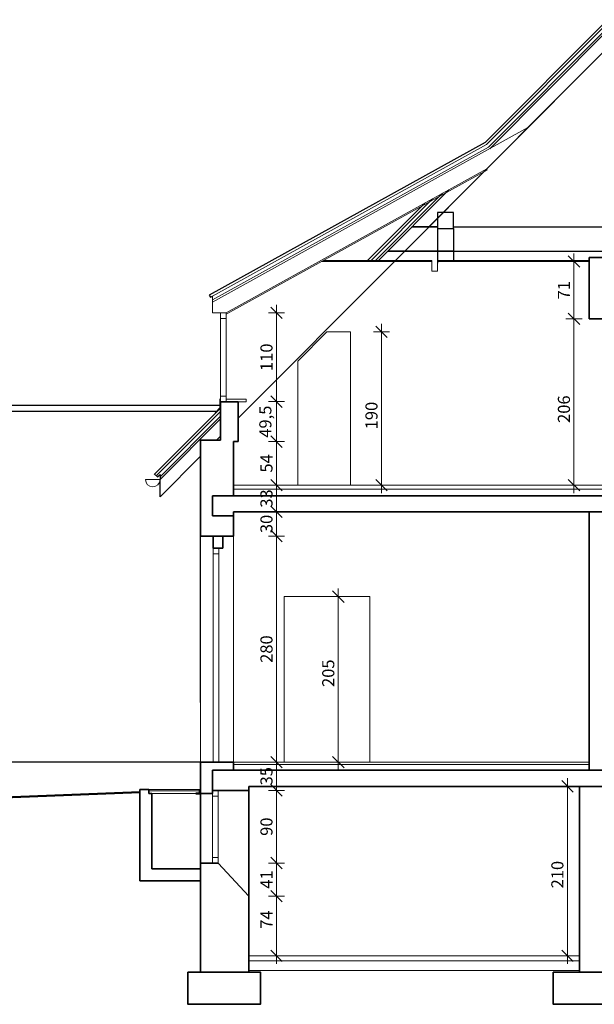
# Model space of a CAD drawing. Units: centimetres. Extents: x 3367 to 39774, y -31762 to -25349.
# Drawn here: x 20688 to 21401, y -27370 to -26150 of the extents above; entities that cross this region are included whole.
import ezdxf

# ---------------------------------------------------------------- set-up
doc = ezdxf.new("R2010")
doc.units = ezdxf.units.CM
doc.header["$PDMODE"] = 3
doc.layers.get('Defpoints').update_dxf_attribs({"color": 2})
for name, color, linetype, lineweight in [('Dach', 144, 'Continuous', 30), ('Elewacje', 142, 'Continuous', 25), ('Lpomoc', 95, 'Continuous', 13), ('Napisy', 182, 'Continuous', 50), ('Obrys', 143, 'Continuous', 20), ('Stolarka', 213, 'Continuous', 15), ('Wymiary', 7, 'Continuous', 20), ('Ściany', 7, 'Continuous', 35)]:
    doc.layers.add(name, color=color, linetype=linetype, lineweight=lineweight)
doc.styles.add('m1', font='romans.shx', dxfattribs={"width": 0.9})
doc.dimstyles.new('D100', dxfattribs={"dimtxt": 15, "dimasz": 1, "dimexe": 10, "dimexo": 50, "dimgap": 3, "dimtad": 1, "dimdec": 1, "dimtxsty": 'm1', "dimblk": 'W100', "dimcen": 2.5, "dimdle": 10, "dimse1": 1, "dimse2": 1, "dimclrd": 256, "dimclre": 256, "dimazin": 0, "dimtfac": 1, "dimtdec": 1, "dimtmove": 0, "dimatfit": 3, "dimldrblk": 'wym100', "dimfxl": 0, "dimlwd": -1, "dimlwe": -1, "dimarcsym": 0})

# ---------------------------------------------------------------- blocks, each defined once
blk = doc.blocks.new('W100')
for p, q in [((-10, 0), (10, 0)), ((0, 10), (0, -10))]:
    blk.add_line(p, q)
at = {"lineweight": 25}
blk.add_line((-7.1, -7.1), (7.1, 7.1), dxfattribs=at)
blk = doc.blocks.new('*D712')
at = {"layer": 'Defpoints', "color": 0, "transparency": 16777216}
for p in [(20972.4, -27235.7), (21006.8, -27235.7), (20982.7, -27309.7)]:
    blk.add_point(p, dxfattribs=at)
at = {"layer": 'Wymiary', "transparency": 16777216}
blk.add_line((21006.8, -27308.7), (21006.8, -27236.7), dxfattribs=at)
for p, rotation in [((21006.8, -27235.7), 90), ((21006.8, -27309.7), 270)]:
    blk.add_blockref('W100', p, dxfattribs=dict(at, rotation=rotation))
at = {"layer": 'Wymiary', "color": 0, "transparency": 16777216, "insert": (20996.3, -27264.8), "char_height": 15, "attachment_point": 5, "rotation": 90, "style": 'm1'}
blk.add_mtext('74', dxfattribs=at)
blk = doc.blocks.new('wym100')
for p, q in [((-10, 0), (10, 0)), ((0, -30), (0, 10))]:
    blk.add_line(p, q)
blk = doc.blocks.new('*D713')
at = {"layer": 'Defpoints', "color": 0, "transparency": 16777216}
for p in [(20934.4, -27194.7), (21006.8, -27194.7), (20972.4, -27235.7)]:
    blk.add_point(p, dxfattribs=at)
at = {"layer": 'Wymiary', "transparency": 16777216}
blk.add_line((21006.8, -27234.7), (21006.8, -27195.7), dxfattribs=at)
for p, rotation in [((21006.8, -27194.7), 90), ((21006.8, -27235.7), 270)]:
    blk.add_blockref('W100', p, dxfattribs=dict(at, rotation=rotation))
at = {"layer": 'Wymiary', "color": 0, "transparency": 16777216, "insert": (20996.3, -27215.2), "char_height": 15, "attachment_point": 5, "rotation": 90, "style": 'm1'}
blk.add_mtext('41', dxfattribs=at)
blk = doc.blocks.new('*D714')
at = {"layer": 'Defpoints', "color": 0, "transparency": 16777216}
for p in [(20972.4, -27104.7), (21006.8, -27104.7), (20934.4, -27194.7)]:
    blk.add_point(p, dxfattribs=at)
at = {"layer": 'Wymiary', "transparency": 16777216}
blk.add_line((21006.8, -27193.7), (21006.8, -27105.7), dxfattribs=at)
for p, rotation in [((21006.8, -27104.7), 90), ((21006.8, -27194.7), 270)]:
    blk.add_blockref('W100', p, dxfattribs=dict(at, rotation=rotation))
at = {"layer": 'Wymiary', "color": 0, "transparency": 16777216, "insert": (20996.3, -27149.7), "char_height": 15, "attachment_point": 5, "rotation": 90, "style": 'm1'}
blk.add_mtext('90', dxfattribs=at)
blk = doc.blocks.new('*D715')
at = {"layer": 'Defpoints', "color": 0, "transparency": 16777216}
for p in [(20972.4, -27069.7), (21006.8, -27069.7), (20972.4, -27104.7)]:
    blk.add_point(p, dxfattribs=at)
at = {"layer": 'Wymiary', "transparency": 16777216}
blk.add_line((21006.8, -27103.7), (21006.8, -27070.7), dxfattribs=at)
for p, rotation in [((21006.8, -27069.7), 90), ((21006.8, -27104.7), 270)]:
    blk.add_blockref('W100', p, dxfattribs=dict(at, rotation=rotation))
at = {"layer": 'Wymiary', "color": 0, "transparency": 16777216, "insert": (20996.3, -27087.2), "char_height": 15, "attachment_point": 5, "rotation": 90, "style": 'm1'}
blk.add_mtext('35', dxfattribs=at)
blk = doc.blocks.new('*D716')
at = {"layer": 'Defpoints', "color": 0, "transparency": 16777216}
for p in [(20953.4, -26789.7), (21006.8, -26789.7), (20972.4, -27069.7)]:
    blk.add_point(p, dxfattribs=at)
at = {"layer": 'Wymiary', "transparency": 16777216}
blk.add_line((21006.8, -27068.7), (21006.8, -26790.7), dxfattribs=at)
for p, rotation in [((21006.8, -26789.7), 90), ((21006.8, -27069.7), 270)]:
    blk.add_blockref('W100', p, dxfattribs=dict(at, rotation=rotation))
at = {"layer": 'Wymiary', "color": 0, "transparency": 16777216, "insert": (20996.3, -26929.7), "char_height": 15, "attachment_point": 5, "rotation": 90, "style": 'm1'}
blk.add_mtext('280', dxfattribs=at)
blk = doc.blocks.new('*D717')
at = {"layer": 'Defpoints', "color": 0, "transparency": 16777216}
for p in [(20953.4, -26759.7), (21006.8, -26759.7), (20953.4, -26789.7)]:
    blk.add_point(p, dxfattribs=at)
at = {"layer": 'Wymiary', "transparency": 16777216}
blk.add_line((21006.8, -26788.7), (21006.8, -26760.7), dxfattribs=at)
for p, rotation in [((21006.8, -26759.7), 90), ((21006.8, -26789.7), 270)]:
    blk.add_blockref('W100', p, dxfattribs=dict(at, rotation=rotation))
at = {"layer": 'Wymiary', "color": 0, "transparency": 16777216, "insert": (20996.3, -26774.7), "char_height": 15, "attachment_point": 5, "rotation": 90, "style": 'm1'}
blk.add_mtext('30', dxfattribs=at)
blk = doc.blocks.new('*D718')
at = {"layer": 'Defpoints', "color": 0, "transparency": 16777216}
for p in [(20953.4, -26726.7), (21006.8, -26726.7), (20953.4, -26759.7)]:
    blk.add_point(p, dxfattribs=at)
at = {"layer": 'Wymiary', "transparency": 16777216}
blk.add_line((21006.8, -26758.7), (21006.8, -26727.7), dxfattribs=at)
for p, rotation in [((21006.8, -26726.7), 90), ((21006.8, -26759.7), 270)]:
    blk.add_blockref('W100', p, dxfattribs=dict(at, rotation=rotation))
at = {"layer": 'Wymiary', "color": 0, "transparency": 16777216, "insert": (20996.3, -26743.2), "char_height": 15, "attachment_point": 5, "rotation": 90, "style": 'm1'}
blk.add_mtext('33', dxfattribs=at)
blk = doc.blocks.new('*D719')
at = {"layer": 'Defpoints', "color": 0, "transparency": 16777216}
for p in [(20953.4, -26672.7), (21006.8, -26672.7), (20953.4, -26726.7)]:
    blk.add_point(p, dxfattribs=at)
at = {"layer": 'Wymiary', "transparency": 16777216}
blk.add_line((21006.8, -26725.7), (21006.8, -26673.7), dxfattribs=at)
for p, rotation in [((21006.8, -26672.7), 90), ((21006.8, -26726.7), 270)]:
    blk.add_blockref('W100', p, dxfattribs=dict(at, rotation=rotation))
at = {"layer": 'Wymiary', "color": 0, "transparency": 16777216, "insert": (20996.3, -26699.7), "char_height": 15, "attachment_point": 5, "rotation": 90, "style": 'm1'}
blk.add_mtext('54', dxfattribs=at)
blk = doc.blocks.new('*D720')
at = {"layer": 'Defpoints', "color": 0, "transparency": 16777216}
for p in [(20959.4, -26623.2), (21006.8, -26623.2), (20953.4, -26672.7)]:
    blk.add_point(p, dxfattribs=at)
at = {"layer": 'Wymiary', "transparency": 16777216}
blk.add_line((21006.8, -26671.7), (21006.8, -26624.2), dxfattribs=at)
for p, rotation in [((21006.8, -26623.2), 90), ((21006.8, -26672.7), 270)]:
    blk.add_blockref('W100', p, dxfattribs=dict(at, rotation=rotation))
at = {"layer": 'Wymiary', "color": 0, "transparency": 16777216, "insert": (20994.9, -26648), "char_height": 15, "attachment_point": 5, "rotation": 90, "style": 'm1'}
blk.add_mtext('49,5', dxfattribs=at)
blk = doc.blocks.new('*D721')
at = {"layer": 'Defpoints', "color": 0, "transparency": 16777216}
for p in [(20944.4, -26513.2), (21006.8, -26513.2), (20959.4, -26623.2)]:
    blk.add_point(p, dxfattribs=at)
at = {"layer": 'Wymiary', "transparency": 16777216}
blk.add_line((21006.8, -26622.2), (21006.8, -26514.2), dxfattribs=at)
for p, rotation in [((21006.8, -26513.2), 90), ((21006.8, -26623.2), 270)]:
    blk.add_blockref('W100', p, dxfattribs=dict(at, rotation=rotation))
at = {"layer": 'Wymiary', "color": 0, "transparency": 16777216, "insert": (20996.3, -26568.2), "char_height": 15, "attachment_point": 5, "rotation": 90, "style": 'm1'}
blk.add_mtext('110', dxfattribs=at)
blk = doc.blocks.new('*D722')
at = {"layer": 'Defpoints', "color": 0, "transparency": 16777216}
for p in [(21083.4, -26864.7), (21098.7, -26864.7), (21103.6, -27069.7)]:
    blk.add_point(p, dxfattribs=at)
at = {"layer": 'Wymiary', "transparency": 16777216}
blk.add_line((21083.4, -27068.7), (21083.4, -26865.7), dxfattribs=at)
for p, rotation in [((21083.4, -26864.7), 90), ((21083.4, -27069.7), 270)]:
    blk.add_blockref('W100', p, dxfattribs=dict(at, rotation=rotation))
at = {"layer": 'Wymiary', "color": 0, "transparency": 16777216, "insert": (21072.9, -26959.6), "char_height": 15, "attachment_point": 5, "rotation": 90, "style": 'm1'}
blk.add_mtext('205', dxfattribs=at)
blk = doc.blocks.new('*D723')
at = {"layer": 'Defpoints', "color": 0, "transparency": 16777216}
for p in [(21098.4, -26536.7), (21137, -26536.7), (21098.4, -26726.7)]:
    blk.add_point(p, dxfattribs=at)
at = {"layer": 'Wymiary', "transparency": 16777216}
blk.add_line((21137, -26725.7), (21137, -26537.7), dxfattribs=at)
for p, rotation in [((21137, -26536.7), 90), ((21137, -26726.7), 270)]:
    blk.add_blockref('W100', p, dxfattribs=dict(at, rotation=rotation))
at = {"layer": 'Wymiary', "color": 0, "transparency": 16777216, "insert": (21126.5, -26640.4), "char_height": 15, "attachment_point": 5, "rotation": 90, "style": 'm1'}
blk.add_mtext('190', dxfattribs=at)
blk = doc.blocks.new('*D734')
at = {"layer": 'Defpoints', "color": 0, "transparency": 16777216}
for p in [(21375.6, -26520.7), (21390.3, -26520.7), (21390.3, -26726.7)]:
    blk.add_point(p, dxfattribs=at)
at = {"layer": 'Wymiary', "transparency": 16777216}
blk.add_line((21375.6, -26725.7), (21375.6, -26521.7), dxfattribs=at)
for p, rotation in [((21375.6, -26520.7), 90), ((21375.6, -26726.7), 270)]:
    blk.add_blockref('W100', p, dxfattribs=dict(at, rotation=rotation))
at = {"layer": 'Wymiary', "color": 0, "transparency": 16777216, "insert": (21365.1, -26632.5), "char_height": 15, "attachment_point": 5, "rotation": 90, "style": 'm1'}
blk.add_mtext('206', dxfattribs=at)
blk = doc.blocks.new('*D735')
at = {"layer": 'Defpoints', "color": 0, "transparency": 16777216}
for p in [(21375.6, -26449.7), (21394.4, -26449.7), (21390.3, -26520.7)]:
    blk.add_point(p, dxfattribs=at)
at = {"layer": 'Wymiary', "transparency": 16777216}
blk.add_line((21375.6, -26519.7), (21375.6, -26450.7), dxfattribs=at)
for p, rotation in [((21375.6, -26449.7), 90), ((21375.6, -26520.7), 270)]:
    blk.add_blockref('W100', p, dxfattribs=dict(at, rotation=rotation))
at = {"layer": 'Wymiary', "color": 0, "transparency": 16777216, "insert": (21365.1, -26485.2), "char_height": 15, "attachment_point": 5, "rotation": 90, "style": 'm1'}
blk.add_mtext('71', dxfattribs=at)
blk = doc.blocks.new('*D736')
at = {"layer": 'Defpoints', "color": 0, "transparency": 16777216}
for p in [(21309.7, -27099.7), (21367.5, -27099.7), (21309.7, -27309.7)]:
    blk.add_point(p, dxfattribs=at)
at = {"layer": 'Wymiary', "transparency": 16777216}
blk.add_line((21367.5, -27308.7), (21367.5, -27100.7), dxfattribs=at)
for p, rotation in [((21367.5, -27099.7), 90), ((21367.5, -27309.7), 270)]:
    blk.add_blockref('W100', p, dxfattribs=dict(at, rotation=rotation))
at = {"layer": 'Wymiary', "color": 0, "transparency": 16777216, "insert": (21357, -27209.1), "char_height": 15, "attachment_point": 5, "rotation": 90, "style": 'm1'}
blk.add_mtext('210', dxfattribs=at)

msp = doc.modelspace()

# ---------------------------------------------------------------- linework, layer by layer
at = {"layer": 'Dach'}
for p, q in [((21417.36, -26150.05), (21265.55, -26302.18)), ((21265.55, -26302.18), (20923.36, -26491.13)), ((21190.66, -26377.23), (21119.81, -26448.23)), ((20923.36, -26491.13), (20924.81, -26493.76)), ((20924.81, -26493.76), (20927.31, -26492.37)), ((20937.36, -26631.08), (20855.63, -26712.98))]:
    msp.add_line(p, q, dxfattribs=at)
at = {"layer": 'Elewacje'}
for p, q in [((21206.36, -26388.73), (21206.36, -26408.73)), ((21226.36, -26388.73), (21206.36, -26388.73)), ((21206.36, -26388.73), (21206.36, -26398.73)), ((21226.36, -26408.73), (21226.36, -26388.73)), ((21206.36, -26406.73), (21174.64, -26406.73)), ((21174.64, -26406.73), (21206.36, -26406.73)), ((21206.36, -26408.73), (21226.36, -26408.73)), ((21206.36, -26408.73), (21206.36, -26449.73)), ((21226.36, -26408.73), (21226.36, -26406.73)), ((21226.36, -26406.73), (21697.48, -26406.73)), ((21226.36, -26408.73), (21226.36, -26449.73)), ((21226.36, -26408.73), (21226.36, -26436.73)), ((21226.36, -26436.73), (21144.71, -26436.73)), ((21144.71, -26436.73), (21751.81, -26436.73)), ((21206.36, -26436.73), (21206.36, -26451.73)), ((19726.36, -26627.35), (20937, -26627.35)), ((20932.29, -26635.35), (19726.36, -26635.35)), ((20937.36, -26670.73), (20937.36, -26650.73)), ((20937.36, -26650.73), (20937.36, -26670.73)), ((20937.36, -26670.73), (20937.36, -26650.73)), ((20937.36, -26650.73), (20937.36, -26670.73)), ((20937.36, -26670.73), (20937.36, -26650.73)), ((20937.36, -26665.76), (20932.4, -26670.73)), ((20937.36, -26665.76), (20932.4, -26670.73)), ((20912.36, -26690.82), (20862.36, -26740.93)), ((20912.36, -26690.82), (20862.36, -26740.93)), ((20855.28, -26712.63), (20859.17, -26716.51)), ((20859.17, -26716.51), (20862.36, -26713.37)), ((20862.36, -26713.37), (20862.36, -26719.69)), ((20862.36, -26740.93), (20862.36, -26719.69)), ((20912.36, -26995.73), (20912.36, -26774.73)), ((20912.36, -26995.73), (20912.36, -26787.73)), ((20912.36, -27069.73), (19726.36, -27069.73))]:
    msp.add_line(p, q, dxfattribs=at)
at = {"layer": 'Lpomoc'}
for p, q in [((21417.36, -26154.29), (21267.37, -26304.6)), ((21417.36, -26159.96), (21269.8, -26307.83)), ((21267.37, -26304.6), (20927.31, -26492.37)), ((21269.8, -26307.83), (20927.36, -26496.92)), ((21212.69, -26365.07), (21129.7, -26448.23)), ((21200.1, -26372.02), (21124.05, -26448.23)), ((21033.36, -26573.14), (21069.37, -26536.73)), ((21069.37, -26536.73), (21098.36, -26536.73)), ((21098.36, -26536.73), (21098.36, -26726.73)), ((21033.36, -26726.73), (21033.36, -26573.14)), ((20937.36, -26635.33), (20857.75, -26715.1)), ((20937.36, -26640.99), (20862.36, -26716.15)), ((20862.36, -26719.69), (20844.36, -26719.69)), ((21418.36, -26731.73), (20953.36, -26731.73)), ((21016.36, -27069.73), (21016.36, -26864.73)), ((21122.36, -26864.73), (21016.36, -26864.73)), ((21122.36, -27069.73), (21122.36, -26864.73)), ((21394.36, -27072.73), (20953.36, -27072.73)), ((20972.36, -27099.73), (20972.36, -27104.73)), ((21382.36, -27315.73), (20972.36, -27315.73)), ((21382.36, -27327.73), (20972.36, -27327.73))]:
    msp.add_line(p, q, dxfattribs=at)
msp.add_arc((20853.36, -26719.69), 9, 180, 0, dxfattribs=at)
at = {"layer": 'Napisy'}
msp.add_line((20837.36, -27106.82), (19726.36, -27150.78), dxfattribs=at)
at = {"layer": 'Obrys'}
for p, q in [((21417.36, -26163.5), (21271.32, -26309.84)), ((21417.36, -26184.73), (21154.42, -26448.23)), ((21417.36, -26184.73), (21195.83, -26406.73)), ((21318.52, -26283.78), (20927.36, -26499.77)), ((21267.74, -26334.67), (20944.36, -26513.23)), ((21268.47, -26335.98), (20945.08, -26514.55)), ((21220.55, -26360.73), (21133.23, -26448.23)), ((21152.92, -26449.73), (20959.36, -26643.72)), ((21199.36, -26449.73), (21062.46, -26449.73)), ((21199.36, -26448.23), (21065.18, -26448.23)), ((21199.36, -26448.23), (21199.36, -26449.73)), ((21199.36, -26461.73), (21199.36, -26449.73)), ((21233.36, -26448.23), (21206.36, -26448.23)), ((21206.36, -26448.23), (21206.36, -26449.73)), ((21233.36, -26449.73), (21206.36, -26449.73)), ((21206.36, -26449.73), (21206.36, -26461.73)), ((21233.36, -26448.23), (21394.36, -26448.23)), ((21233.36, -26449.73), (21394.36, -26449.73)), ((21206.36, -26461.73), (21199.36, -26461.73)), ((20927.36, -26513.23), (20927.31, -26492.37)), ((20937.36, -26513.23), (20927.36, -26513.23)), ((20944.36, -26513.23), (20937.36, -26513.23)), ((20969.36, -26620.23), (20944.36, -26620.23)), ((20944.36, -26623.23), (20969.36, -26623.23)), ((20969.36, -26623.23), (20969.36, -26620.23)), ((20937.36, -26644.53), (20862.36, -26719.69)), ((21418.36, -26726.73), (20953.36, -26726.73)), ((20912.36, -26789.73), (20912.36, -27069.73)), ((20953.36, -26789.73), (20953.36, -27069.73)), ((21394.36, -27069.73), (20953.36, -27069.73)), ((20848.36, -27103.73), (20911.82, -27103.73)), ((20848.36, -27105.45), (20911.82, -27105.45)), ((20852.36, -27108.73), (20906.82, -27108.73)), ((21382.36, -27309.73), (20972.36, -27309.73)), ((21382.36, -27309.73), (20972.36, -27309.73))]:
    msp.add_line(p, q, dxfattribs=at)
at = {"layer": 'Stolarka'}
for p, q in [((20944.36, -26513.23), (20937.36, -26513.23)), ((20937.36, -26513.23), (20937.36, -26623.23)), ((20937.36, -26513.23), (20937.36, -26520.23)), ((20944.36, -26623.23), (20944.36, -26513.23)), ((20937.36, -26520.23), (20944.36, -26520.23)), ((20944.36, -26616.23), (20937.36, -26616.23)), ((20937.36, -26623.23), (20944.36, -26623.23)), ((20944.36, -26623.23), (20944.36, -26616.23)), ((20935.36, -26804.73), (20928.36, -26804.73)), ((20928.36, -26804.73), (20928.36, -27069.73)), ((20935.36, -27069.73), (20935.36, -26804.73)), ((20935.36, -26804.73), (20935.36, -26811.73)), ((20935.36, -26811.73), (20928.36, -26811.73)), ((20935.36, -27069.73), (20935.36, -26849.73)), ((20927.36, -27194.73), (20927.36, -27108.73)), ((20927.36, -27111.98), (20934.36, -27111.98)), ((20934.36, -27194.73), (20934.36, -27104.73)), ((20927.36, -27194.73), (20927.36, -27187.73)), ((20927.36, -27187.73), (20934.36, -27187.73))]:
    msp.add_line(p, q, dxfattribs=at)
at = {"layer": 'Ściany'}
for p, q in [((21394.36, -26449.73), (21394.36, -26444.75)), ((21394.36, -26444.75), (21418.36, -26444.75)), ((21394.36, -26520.73), (21394.36, -26449.73)), ((21418.36, -26520.73), (21394.36, -26520.73)), ((20936.99, -26619.65), (20937.01, -26630.64)), ((20937.36, -26623.23), (20937.36, -26670.73)), ((20959.36, -26623.23), (20937.36, -26623.23)), ((20959.36, -26672.73), (20959.36, -26623.23)), ((20937.01, -26630.64), (20930.55, -26637.09)), ((20912.36, -26789.73), (20912.36, -26670.73)), ((20937.36, -26670.73), (20912.36, -26670.73)), ((20912.36, -26789.73), (20912.36, -26670.73)), ((20912.36, -26789.73), (20912.36, -26670.73)), ((20937.36, -26670.73), (20912.36, -26670.73)), ((20953.36, -26726.73), (20953.36, -26672.73)), ((20953.36, -26726.73), (20953.36, -26672.73)), ((20959.36, -26672.73), (20953.36, -26672.73)), ((20953.36, -26726.73), (20953.36, -26739.73)), ((20927.36, -26764.73), (20927.36, -26739.73)), ((20927.36, -26739.73), (21418.36, -26739.73)), ((20953.36, -26789.73), (20953.36, -26759.73)), ((20953.36, -26759.73), (21394.36, -26759.73)), ((20953.36, -26789.73), (20953.36, -26759.73)), ((20953.36, -26759.73), (20953.36, -26764.73)), ((21394.36, -27079.73), (21394.36, -26759.73)), ((21394.36, -26759.73), (21418.36, -26759.73)), ((20953.36, -26764.73), (20927.36, -26764.73)), ((20928.36, -26789.73), (20912.36, -26789.73)), ((20912.36, -26789.73), (20953.36, -26789.73)), ((20928.36, -26804.73), (20928.36, -26789.73)), ((20940.36, -26804.73), (20940.36, -26789.73)), ((20928.36, -26804.73), (20940.36, -26804.73)), ((20912.36, -27069.73), (20912.36, -27099.73)), ((20953.36, -27069.73), (20912.36, -27069.73)), ((20953.36, -27069.73), (20953.36, -27079.73)), ((20927.36, -27104.73), (20927.36, -27079.73)), ((21418.36, -27079.73), (20927.36, -27079.73)), ((20912.36, -27099.73), (20912.36, -27329.73)), ((21394.36, -27099.73), (20972.36, -27099.73)), ((20972.36, -27099.73), (20972.36, -27329.73)), ((21382.36, -27329.73), (21382.36, -27099.73)), ((21418.36, -27099.73), (21394.36, -27099.73)), ((20848.36, -27103.73), (20837.36, -27103.73)), ((20837.36, -27103.73), (20837.36, -27216.73)), ((20848.36, -27103.73), (20848.36, -27108.73)), ((20848.36, -27108.73), (20852.36, -27108.73)), ((20852.36, -27108.73), (20852.36, -27201.73)), ((20912.36, -27108.73), (20927.36, -27108.73)), ((20972.36, -27104.73), (20927.36, -27104.73)), ((20927.36, -27108.73), (20927.36, -27104.73)), ((20927.36, -27104.73), (20972.36, -27104.73)), ((20912.36, -27194.73), (20927.36, -27194.73)), ((20927.36, -27194.73), (20934.36, -27194.73)), ((20934.36, -27194.73), (20972.36, -27235.7)), ((20852.36, -27201.73), (20912.36, -27201.73)), ((20837.36, -27216.73), (20912.36, -27216.73)), ((20986.91, -27369.73), (20986.91, -27329.73)), ((20986.91, -27369.73), (20986.91, -27329.73)), ((20971.91, -27369.73), (20986.91, -27369.73))]:
    msp.add_line(p, q, dxfattribs=at)
at = {"layer": 'Ściany', "lineweight": 50}
for p, q in [((20911.82, -27108.73), (20906.82, -27108.73)), ((20911.82, -27103.73), (20911.82, -27108.73))]:
    msp.add_line(p, q, dxfattribs=at)
at = {"layer": 'Ściany'}
for points in [[(20896.91, -27329.73), (20986.91, -27329.73), (20986.91, -27369.73), (20896.91, -27369.73)], [(21349.86, -27329.73), (21439.86, -27329.73), (21439.86, -27369.73), (21349.86, -27369.73)]]:
    msp.add_lwpolyline(points, close=True, dxfattribs=at)

# ---------------------------------------------------------------- dimensions: what is measured, and where the dimension line sits
at = {"layer": 'Wymiary'}
for base, p1, p2, picture, middle in [((21375.64, -26449.73), (21390.34, -26520.73), (21394.36, -26449.73), '*D735', (21365.14, -26485.23)), ((21006.83, -26513.23), (20959.36, -26623.23), (20944.36, -26513.23), '*D721', (20996.33, -26568.23)), ((21006.83, -26623.23), (20953.36, -26672.73), (20959.36, -26623.23), '*D720', (20994.9, -26647.98)), ((21006.83, -26672.73), (20953.36, -26726.73), (20953.36, -26672.73), '*D719', (20996.33, -26699.73)), ((21006.83, -26726.73), (20953.36, -26759.73), (20953.36, -26726.73), '*D718', (20996.33, -26743.23)), ((21006.83, -26759.73), (20953.36, -26789.73), (20953.36, -26759.73), '*D717', (20996.33, -26774.73)), ((21006.83, -26789.73), (20972.36, -27069.73), (20953.36, -26789.73), '*D716', (20996.33, -26929.73)), ((21006.83, -27069.73), (20972.36, -27104.73), (20972.36, -27069.73), '*D715', (20996.33, -27087.23)), ((21006.83, -27104.73), (20934.36, -27194.73), (20972.36, -27104.73), '*D714', (20996.33, -27149.73)), ((21006.83, -27194.73), (20972.36, -27235.7), (20934.36, -27194.73), '*D713', (20996.33, -27215.22))]:
    dim = msp.add_linear_dim(base=base, p1=p1, p2=p2, angle=90, dimstyle='D100', override={"dimtmove": 1}, dxfattribs=at)
    dim.commit()
    dim.dimension.update_dxf_attribs({"geometry": picture, "text_midpoint": middle})
for base, p1, p2, picture, middle in [((21375.64, -26520.73), (21390.34, -26726.73), (21390.34, -26520.73), '*D734', (21375.64, -26632.51)), ((21137, -26536.73), (21098.36, -26726.73), (21098.36, -26536.73), '*D723', (21137, -26640.41)), ((21083.41, -26864.73), (21103.59, -27069.73), (21098.75, -26864.73), '*D722', (21083.41, -26959.63)), ((21367.51, -27099.73), (21309.69, -27309.73), (21309.69, -27099.73), '*D736', (21367.51, -27209.1)), ((21006.83, -27235.7), (20982.68, -27309.73), (20972.36, -27235.7), '*D712', (21006.83, -27264.78))]:
    dim = msp.add_linear_dim(base=base, p1=p1, p2=p2, angle=90, dimstyle='D100', dxfattribs=at)
    dim.commit()
    dim.dimension.update_dxf_attribs({"geometry": picture, "text_midpoint": middle, "dimtype": 160})

doc.saveas('drawing.dxf')
